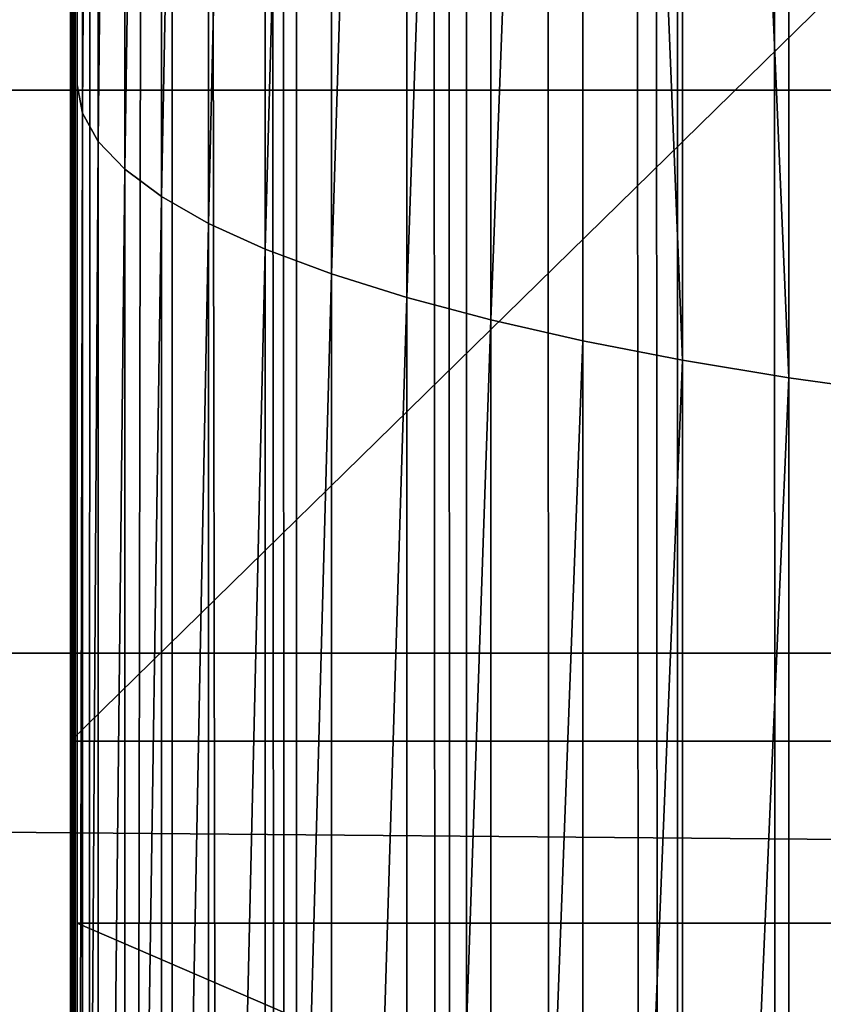
# Model space of a CAD drawing. Units: inches. Extents: x -421 to 126, y -115 to 273.
# Drawn here: x -189 to -188, y 57 to 57 of the extents above; entities that cross this region are included whole.
import ezdxf

# ---------------------------------------------------------------- set-up
doc = ezdxf.new("R2010")
doc.units = ezdxf.units.IN
doc.header["$MEASUREMENT"] = 0
doc.layers.get('0').update_dxf_attribs({"true_color": 0xffffff})
for name, color, linetype, true_color in [('element', 7, 'Continuous', 0xcc6600), ('foundations', 7, 'Continuous', 0x9fa3a3), ('konstrukcja', 7, 'Continuous', 0xd3d2ce)]:
    doc.layers.add(name, color=color, linetype=linetype, true_color=true_color)

# ---------------------------------------------------------------- blocks, each defined once
blk = doc.blocks.new('rura_gora_dwg_3')
at = {"color": 2, "true_color": 0xffff00}
mesh = blk.add_polyface(dxfattribs=at)
corners = [(19.92713006814054, 980.6620367753369), (15.24009241589897, -2.021351974690333e-12), (15.24009241565988, 981.3119600251044), (307.8513686918744, -1.155058271251619e-12), (42.1439329808917, 978.0075404621793), (64.40686263653915, 975.7726701096486), (86.70799394824127, 973.9582212797546), (109.039388230665, 972.5648398742039), (131.3930960257332, 971.5930219044621), (153.7611599313044, 971.0431133151793), (176.1356174357832, 970.9153098610577), (198.5085037511716, 971.2096570371647), (220.8718546490534, 971.9260500627402), (243.2177092947935, 973.0642339184708), (265.5381130828347, 974.623803437306), (287.8251204669548, 976.6042034486721), (310.0707977892995, 979.0047289761037), (308.9269920442109, 41.076398616839), (312.150913893164, 82.04020968025507), (332.2672261051036, 981.8245254881823), (317.5142976925256, 122.7791542314794), (325.002442779896, 163.1815696552286), (334.5948246705838, 203.1367157391712), (354.4065040003844, 985.0625892027597), (346.2651513124071, 242.5350782051216), (359.9814351512364, 281.2686688801302), (376.4807504058043, 988.717767444242), (375.7060808065414, 319.2313216844752), (393.3959881172185, 356.3189836255848), (398.4821074013952, 992.7887590539792), (413.0026702776111, 392.4300000000021), (420.4027430148344, 997.2741148533593), (434.4723867341504, 427.4653930218952), (442.2348540081771, 1002.172238159754), (457.7462904866665, 461.3291331142757), (463.9706686557747, 1007.481385354876), (482.7605893827271, 493.9284021193827), (485.6024495123349, 1013.199666505471), (509.4467209675996, 525.1738477068164), (507.122496165537, 1019.325046036064), (528.5231479776306, 1025.855343453649), (537.7315404097668, 554.9798282820799), (549.796786813045, 1032.788234123749), (567.5375209850673, 583.2646477241856), (570.93583974976, 1040.121250098132), (598.7829665726416, 609.9507793091254), (591.9327817754198, 1047.851780993187), (612.7801384652898, 1055.977074919231), (631.3822355776533, 634.965078205124), (633.4704886442028, 1064.494239460032), (665.2459756699574, 658.2389819576484), (653.8790356795646, 1073.349290492386), (667.7671725725991, 1079.409383796218), (700.2813686918012, 679.7086984142524), (681.6249949131343, 1085.214805953072), (695.5668199527364, 1090.815491714784), (709.5896230943508, 1096.210226045398), (736.3923850662007, 699.3153805744868), (723.690362172251, 1101.397838588623), (737.8659781133797, 1106.377203922316), (773.480047007323, 717.0052878853716), (752.1133956010448, 1111.147241802243), (766.4295237409221, 1115.706917396465), (780.8112567324682, 1120.055241510044), (811.4426998116955, 732.7299335405942), (795.2554745430709, 1124.19127079945), (809.7590435837694, 1128.114107977259), (824.3188173897796, 1131.822902006839), (850.1762904867217, 746.4462173794134), (838.9316373035624, 1135.31684828703), (853.5943331588078, 1138.595188826533), (889.5746529527471, 758.1165440212445), (868.3037239697333, 1141.657212408533), (883.0566186192206, 1144.502254744884), (897.8498165534444, 1147.129698620269), (929.5297990367463, 767.7089259119366), (912.6801084746035, 1149.538974026092), (927.5442770369285, 1151.729558284096), (942.4390975456987, 1153.700976159818), (969.9322144605692, 775.1970709995005), (957.3613386574061, 1155.452799965685), (972.3077630785448, 1156.984649653738), (1010.671159011692, 780.5604547987425), (987.2751282695491, 1158.296192898119), (1002.260187147903, 1159.387145167204), (1017.259688792578, 1160.257269785236), (1051.634970075045, 783.7843766474756), (1032.270379149141, 1160.906377983788), (1047.289001736495, 1161.334328942611), (1062.31229835161, 1161.541029820246), (1092.711368691754, 784.859999999998), (1077.337009778169, 1161.526435774142), (1092.711368691486, 1161.285030915914), (1108.085727604749, 1161.526435774134), (1133.787767308669, 783.7843766474791), (1123.110439031261, 1161.541029820239), (1138.133735646302, 1161.334328942609), (1174.751578372278, 780.5604547987425), (1153.152358233139, 1160.906377983806), (1168.163048589944, 1160.257269785271), (1183.162550234562, 1159.387145167257), (1215.490522923411, 775.1970709995057), (1198.147609112647, 1158.296192898217), (1213.114974303402, 1156.984649653856), (1228.061398724155, 1155.452799965848), (1255.892938347188, 767.7089259119377), (1242.983639835796, 1153.700976160013), (1257.87846034463, 1151.729558284345), (1295.84808443093, 758.1165440212393), (1272.742628906835, 1149.538974026388), (1287.572920827755, 1147.129698620623), (1302.366118761647, 1144.502254745305), (1335.246446896871, 746.4462173794151), (1317.11901341141, 1141.65721240901), (1331.828404222108, 1138.59518882707), (1346.491100077269, 1135.316848287645), (1373.980037571853, 732.7299335406005), (1361.10391999079, 1131.822902007549), (1375.663693797006, 1128.114107978034), (1411.942690376298, 717.005287885375), (1390.167262837491, 1124.191270800314), (1404.611480647837, 1120.055241511008), (1418.993213639318, 1115.706917397505), (1449.03035231739, 699.3153805744828), (1433.309341779082, 1111.147241803374), (1447.556759266506, 1106.377203923572), (1461.732375207627, 1101.397838589977), (1485.141368691737, 679.7086984142547), (1475.833114285277, 1096.210226046833), (1489.855917426632, 1090.815491716386), (1520.176761713673, 658.2389819576478), (1503.797742466237, 1085.214805954771), (1517.655564806455, 1079.409383798022), (1531.543701700442, 1073.349290493968), (1554.040501806246, 634.9650782051251), (1551.952248734805, 1064.494239461884), (1572.642598913774, 1055.977074920932), (1586.639770811498, 609.9507793091185), (1593.489955603914, 1047.851780994778), (1617.885216398565, 583.2646477241937), (1614.486897629645, 1040.121250099558), (1635.625950566444, 1032.788234125057), (1647.691196973935, 554.9798282820741), (1656.899589402062, 1025.855343454807), (1675.976016415973, 525.1738477068146), (1678.300241214237, 1019.325046037132), (1702.662148000968, 493.9284021193787), (1699.820287867378, 1013.199666506426), (1721.452068724186, 1007.481385355713), (1727.676446896873, 461.3291331142746), (1743.187883371904, 1002.172238160487), (1750.950350649516, 427.4653930219004), (1765.019994365248, 997.2741148539998), (1772.420067106, 392.4300000000032), (1786.940629978777, 992.7887590545308), (1792.026749266118, 356.3189836255877), (1808.941986974969, 988.7177674447214), (1809.716656577163, 319.2313216844758), (1831.016233380582, 985.0625892031553), (1825.44130223253, 281.2686688801273), (1839.157586071249, 242.5350782051214), (1853.155511276077, 981.8245254885069), (1850.827912712999, 203.1367157391657), (1860.420294603848, 163.181569655226), (1875.351939591806, 979.0047289763625), (1867.908439691335, 122.7791542314774), (1873.271823490566, 82.04020968025306), (1876.495745339345, 41.07639861683467), (1897.597616914668, 976.6042034488743), (1877.571368691922, 2.598881110316142e-12), (2170.182644967631, 2.887645678129047e-13), (1919.884624298826, 974.6238034374534), (1942.205028086906, 973.0642339185777), (1964.550882732979, 971.926050062799), (1986.914233630905, 971.2096570371987), (2009.28711994634, 970.9153098610606), (2031.661577451096, 971.0431133151673), (2054.029641357018, 971.5930219044351), (2076.383349151839, 972.5648398741675), (2098.714743434851, 973.9582212797171), (2121.015874746619, 975.7726701096168), (2143.27880440221, 978.0075404621556), (2165.495607315536, 980.6620367753416), (2170.182644967776, 981.3119600251224)]
mesh.append_faces([[corners[k] for k in face] for face in [(0, 1, 2), (170, 182, 183)]], dxfattribs={"vtx0": -1, "color": 2})
mesh.append_faces([[corners[k] for k in face] for face in [(1, 0, 3), (3, 16, 17), (17, 16, 18), (18, 19, 20), (20, 19, 21), (21, 19, 22), (22, 23, 24), (24, 23, 25), (25, 26, 27), (27, 26, 28), (28, 29, 30), (30, 31, 32), (32, 33, 34), (34, 35, 36), (36, 37, 38), (38, 40, 41), (41, 42, 43), (43, 44, 45), (45, 47, 48), (48, 49, 50), (50, 52, 53), (53, 56, 57), (57, 59, 60), (60, 63, 64), (64, 67, 68), (68, 70, 71), (71, 74, 75), (75, 78, 79), (79, 81, 82), (82, 85, 86), (86, 89, 90), (90, 93, 94), (94, 96, 97), (97, 100, 101), (101, 104, 105), (105, 107, 108), (108, 111, 112), (112, 115, 116), (116, 118, 119), (119, 122, 123), (123, 126, 127), (127, 129, 130), (130, 133, 134), (134, 136, 137), (137, 138, 139), (139, 141, 142), (142, 143, 144), (144, 145, 146), (146, 148, 149), (149, 150, 151), (151, 152, 153), (153, 154, 155), (155, 156, 157), (157, 158, 159), (159, 158, 160), (160, 161, 162), (162, 161, 163), (163, 164, 165), (165, 164, 166), (166, 164, 167), (167, 168, 169), (169, 168, 170)]], dxfattribs={"vtx0": -1, "vtx1": -1, "color": 2})
mesh.append_faces([[corners[k] for k in face] for face in [(3, 0, 4), (3, 4, 5), (3, 5, 6), (3, 6, 7), (3, 7, 8), (3, 8, 9), (3, 9, 10), (3, 10, 11), (3, 11, 12), (3, 12, 13), (3, 13, 14), (3, 14, 15), (3, 15, 16), (18, 16, 19), (22, 19, 23), (25, 23, 26), (28, 26, 29), (30, 29, 31), (32, 31, 33), (34, 33, 35), (36, 35, 37), (38, 37, 39), (38, 39, 40), (41, 40, 42), (43, 42, 44), (45, 44, 46), (45, 46, 47), (48, 47, 49), (50, 49, 51), (50, 51, 52), (53, 52, 54), (53, 54, 55), (53, 55, 56), (57, 56, 58), (57, 58, 59), (60, 59, 61), (60, 61, 62), (60, 62, 63), (64, 63, 65), (64, 65, 66), (64, 66, 67), (68, 67, 69), (68, 69, 70), (71, 70, 72), (71, 72, 73), (71, 73, 74), (75, 74, 76), (75, 76, 77), (75, 77, 78), (79, 78, 80), (79, 80, 81), (82, 81, 83), (82, 83, 84), (82, 84, 85), (86, 85, 87), (86, 87, 88), (86, 88, 89), (90, 89, 91), (90, 91, 92), (90, 92, 93), (94, 93, 95), (94, 95, 96), (97, 96, 98), (97, 98, 99), (97, 99, 100), (101, 100, 102), (101, 102, 103), (101, 103, 104), (105, 104, 106), (105, 106, 107), (108, 107, 109), (108, 109, 110), (108, 110, 111), (112, 111, 113), (112, 113, 114), (112, 114, 115), (116, 115, 117), (116, 117, 118), (119, 118, 120), (119, 120, 121), (119, 121, 122), (123, 122, 124), (123, 124, 125), (123, 125, 126), (127, 126, 128), (127, 128, 129), (130, 129, 131), (130, 131, 132), (130, 132, 133), (134, 133, 135), (134, 135, 136), (137, 136, 138), (139, 138, 140), (139, 140, 141), (142, 141, 143), (144, 143, 145), (146, 145, 147), (146, 147, 148), (149, 148, 150), (151, 150, 152), (153, 152, 154), (155, 154, 156), (157, 156, 158), (160, 158, 161), (163, 161, 164), (167, 164, 168), (170, 168, 171), (170, 171, 172), (170, 172, 173), (170, 173, 174), (170, 174, 175), (170, 175, 176), (170, 176, 177), (170, 177, 178), (170, 178, 179), (170, 179, 180), (170, 180, 181), (170, 181, 182)]], dxfattribs={"vtx0": -1, "vtx2": -1, "color": 2})
mesh = blk.add_polyface(dxfattribs=at)
corners = [(417.677744089782, 1009.980083090525, 7.277166002539007), (439.4222802129617, 1014.177211080057, 6.282190850254265), (417.8171617437276, 1009.330014473858, 6.282190850202287), (439.2706228490699, 1014.824533667758, 7.277166002519371)]
mesh.append_faces([[corners[k] for k in face] for face in [(0, 1, 2), (1, 0, 3)]], dxfattribs={"vtx0": -1, "color": 2})
mesh = blk.add_polyface(dxfattribs=at)
corners = [(417.8171617437276, 1009.330014473858, 6.282190850202287), (439.591278029745, 1013.455873842231, 5.342444140016014), (417.9725203657708, 1008.605617227029, 5.342444139961726), (439.4222802129617, 1014.177211080057, 6.282190850254265)]
mesh.append_faces([[corners[k] for k in face] for face in [(0, 1, 2), (1, 0, 3)]], dxfattribs={"vtx0": -1, "color": 2})
mesh = blk.add_polyface(dxfattribs=at)
corners = [(417.9725203657708, 1008.605617227029, 5.342444139961726), (439.7765743712119, 1012.664969238241, 4.463719722711103), (418.1428621187889, 1007.811357499966, 4.463719722674141), (439.591278029745, 1013.455873842231, 5.342444140016014)]
mesh.append_faces([[corners[k] for k in face] for face in [(0, 1, 2), (1, 0, 3)]], dxfattribs={"vtx0": -1, "color": 2})
mesh = blk.add_polyface(dxfattribs=at)
corners = [(439.7765743712119, 1012.664969238241, 4.463719722711103), (418.3271367890208, 1006.952132167991, 3.651435226622853), (418.1428621187889, 1007.811357499966, 4.463719722674141), (439.9770268243757, 1011.809373457966, 3.651435226604371)]
mesh.append_faces([[corners[k] for k in face] for face in [(0, 1, 2), (1, 0, 3)]], dxfattribs={"vtx0": -1, "color": 2})
mesh = blk.add_polyface(dxfattribs=at)
corners = [(439.9770268243757, 1011.809373457966, 3.651435226604371), (418.5242082616202, 1006.033238641015, 2.910598655569165), (418.3271367890208, 1006.952132167991, 3.651435226622853), (440.1913995328664, 1010.894361533901, 2.910598655584181)]
mesh.append_faces([[corners[k] for k in face] for face in [(0, 1, 2), (1, 0, 3)]], dxfattribs={"vtx0": -1, "color": 2})
mesh = blk.add_polyface(dxfattribs=at)
corners = [(440.1913995328664, 1010.894361533901, 2.910598655584181), (418.732861525848, 1005.060342203178, 2.245777513678622), (418.5242082616202, 1006.033238641015, 2.910598655569165), (440.4183708177328, 1009.925574818839, 2.245777513604699)]
mesh.append_faces([[corners[k] for k in face] for face in [(0, 1, 2), (1, 0, 3)]], dxfattribs={"vtx0": -1, "color": 2})
mesh = blk.add_polyface(dxfattribs=at)
corners = [(396.1244390609616, 1004.891293754027, 6.282190850254265), (417.677744089782, 1009.980083090525, 7.277166002539007), (417.8171617437276, 1009.330014473858, 6.282190850202287), (395.9973107465563, 1005.543876990314, 7.277166002445447)]
mesh.append_faces([[corners[k] for k in face] for face in [(0, 1, 2), (1, 0, 3)]], dxfattribs={"vtx0": -1, "color": 2})
mesh = blk.add_polyface(dxfattribs=at)
corners = [(440.4183708177328, 1009.925574818839, 2.245777513604699), (418.951810164887, 1004.039441084541, 1.66107064416311), (418.732861525848, 1005.060342203178, 2.245777513678622), (440.6565413254762, 1008.908986205025, 1.661070644107667)]
mesh.append_faces([[corners[k] for k in face] for face in [(0, 1, 2), (1, 0, 3)]], dxfattribs={"vtx0": -1, "color": 2})
mesh = blk.add_polyface(dxfattribs=at)
corners = [(396.2661031847716, 1004.164094366817, 5.342444140016014), (417.8171617437276, 1009.330014473858, 6.282190850202287), (417.9725203657708, 1008.605617227029, 5.342444139961726), (396.1244390609616, 1004.891293754027, 6.282190850254265)]
mesh.append_faces([[corners[k] for k in face] for face in [(0, 1, 2), (1, 0, 3)]], dxfattribs={"vtx0": -1, "color": 2})
mesh = blk.add_polyface(dxfattribs=at)
corners = [(440.6565413254762, 1008.908986205025, 1.661070644107667), (419.1797042870714, 1002.976829479997, 1.160082959317961), (418.951810164887, 1004.039441084541, 1.66107064416311), (440.904442655735, 1007.850863299313, 1.160082959248657)]
mesh.append_faces([[corners[k] for k in face] for face in [(0, 1, 2), (1, 0, 3)]], dxfattribs={"vtx0": -1, "color": 2})
mesh = blk.add_polyface(dxfattribs=at)
corners = [(396.4214297111162, 1003.366762254718, 4.463719722748065), (417.9725203657708, 1008.605617227029, 5.342444139961726), (418.1428621187889, 1007.811357499966, 4.463719722674141), (396.2661031847716, 1004.164094366817, 5.342444140016014)]
mesh.append_faces([[corners[k] for k in face] for face in [(0, 1, 2), (1, 0, 3)]], dxfattribs={"vtx0": -1, "color": 2})
mesh = blk.add_polyface(dxfattribs=at)
corners = [(440.904442655735, 1007.850863299313, 1.160082959248657), (419.4151388500536, 1001.879058743429, 0.7459032148144615), (419.1797042870714, 1002.976829479997, 1.160082959317961), (441.1605464143572, 1006.757729781289, 0.7459032148156166)]
mesh.append_faces([[corners[k] for k in face] for face in [(0, 1, 2), (1, 0, 3)]], dxfattribs={"vtx0": -1, "color": 2})
mesh = blk.add_polyface(dxfattribs=at)
corners = [(418.1428621187889, 1007.811357499966, 4.463719722674141), (396.5894610010489, 1002.504213235343, 3.651435226550084), (396.4214297111162, 1003.366762254718, 4.463719722748065), (418.3271367890208, 1006.952132167991, 3.651435226622853)]
mesh.append_faces([[corners[k] for k in face] for face in [(0, 1, 2), (1, 0, 3)]], dxfattribs={"vtx0": -1, "color": 2})
mesh = blk.add_polyface(dxfattribs=at)
corners = [(418.3271367890208, 1006.952132167991, 3.651435226622853), (396.7691610850726, 1001.581765210227, 2.910598655638469), (396.5894610010489, 1002.504213235343, 3.651435226550084), (418.5242082616202, 1006.033238641015, 2.910598655569165)]
mesh.append_faces([[corners[k] for k in face] for face in [(0, 1, 2), (1, 0, 3)]], dxfattribs={"vtx0": -1, "color": 2})
mesh = blk.add_polyface(dxfattribs=at)
corners = [(441.1605464143572, 1006.757729781289, 0.7459032148156166), (419.6566623210009, 1000.752896996481, 0.4210849666653394), (419.4151388500536, 1001.879058743429, 0.7459032148144615), (441.4232736365816, 1005.636325182582, 0.4210849666052763)]
mesh.append_faces([[corners[k] for k in face] for face in [(0, 1, 2), (1, 0, 3)]], dxfattribs={"vtx0": -1, "color": 2})
mesh = blk.add_polyface(dxfattribs=at)
corners = [(418.5242082616202, 1006.033238641015, 2.910598655569165), (396.9594220529823, 1000.605105378182, 2.245777513734065), (396.7691610850726, 1001.581765210227, 2.910598655638469), (418.732861525848, 1005.060342203178, 2.245777513678622)]
mesh.append_faces([[corners[k] for k in face] for face in [(0, 1, 2), (1, 0, 3)]], dxfattribs={"vtx0": -1, "color": 2})
mesh = blk.add_polyface(dxfattribs=at)
corners = [(441.4232736365816, 1005.636325182582, 0.4210849666052763), (419.9027856274804, 999.6052874008094, 0.1876308271533253), (419.6566623210009, 1000.752896996481, 0.4210849666653394), (441.6910045215591, 1004.493563335455, 0.1876308271521702)]
mesh.append_faces([[corners[k] for k in face] for face in [(0, 1, 2), (1, 0, 3)]], dxfattribs={"vtx0": -1, "color": 2})
mesh = blk.add_polyface(dxfattribs=at)
corners = [(418.732861525848, 1005.060342203178, 2.245777513678622), (397.1590708824278, 999.5802551718469, 1.661070644217398), (396.9594220529823, 1000.605105378182, 2.245777513734065), (418.951810164887, 1004.039441084541, 1.66107064416311)]
mesh.append_faces([[corners[k] for k in face] for face in [(0, 1, 2), (1, 0, 3)]], dxfattribs={"vtx0": -1, "color": 2})
mesh = blk.add_polyface(dxfattribs=at)
corners = [(441.6910045215591, 1004.493563335455, 0.1876308271521702), (420.1519913374786, 998.4433053511908, 0.04698011888571273), (419.9027856274804, 999.6052874008094, 0.1876308271533253), (441.9620884196198, 1003.336489746698, 0.04698011885452615)]
mesh.append_faces([[corners[k] for k in face] for face in [(0, 1, 2), (1, 0, 3)]], dxfattribs={"vtx0": -1, "color": 2})
mesh = blk.add_polyface(dxfattribs=at)
corners = [(418.951810164887, 1004.039441084541, 1.66107064416311), (397.3668766719582, 998.5135331335524, 1.160082959374559), (397.1590708824278, 999.5802551718469, 1.661070644217398), (419.1797042870714, 1002.976829479997, 1.160082959317961)]
mesh.append_faces([[corners[k] for k in face] for face in [(0, 1, 2), (1, 0, 3)]], dxfattribs={"vtx0": -1, "color": 2})
mesh = blk.add_polyface(dxfattribs=at)
corners = [(441.9620884196198, 1003.336489746698, 0.04698011885452615), (420.4027430148344, 997.2741148533593), (420.1519913374786, 998.4433053511908, 0.04698011888571273), (442.2348540081771, 1002.172238159754)]
mesh.append_faces([[corners[k] for k in face] for face in [(0, 1, 2), (1, 0, 3)]], dxfattribs={"vtx0": -1, "color": 2})
mesh = blk.add_polyface(dxfattribs=at)
corners = [(419.1797042870714, 1002.976829479997, 1.160082959317961), (397.5815582296863, 997.411515959373, 0.7459032148699043), (397.3668766719582, 998.5135331335524, 1.160082959374559), (419.4151388500536, 1001.879058743429, 0.7459032148144615)]
mesh.append_faces([[corners[k] for k in face] for face in [(0, 1, 2), (1, 0, 3)]], dxfattribs={"vtx0": -1, "color": 2})
mesh = blk.add_polyface(dxfattribs=at)
corners = [(419.4151388500536, 1001.879058743429, 0.7459032148144615), (397.8017919725581, 996.2809979516479, 0.4210849667034563), (397.5815582296863, 997.411515959373, 0.7459032148699043), (419.6566623210009, 1000.752896996481, 0.4210849666653394)]
mesh.append_faces([[corners[k] for k in face] for face in [(0, 1, 2), (1, 0, 3)]], dxfattribs={"vtx0": -1, "color": 2})
mesh = blk.add_polyface(dxfattribs=at)
corners = [(419.6566623210009, 1000.752896996481, 0.4210849666653394), (398.0262200861065, 995.1289491298324, 0.187630827206458), (397.8017919725581, 996.2809979516479, 0.4210849667034563), (419.9027856274804, 999.6052874008094, 0.1876308271533253)]
mesh.append_faces([[corners[k] for k in face] for face in [(0, 1, 2), (1, 0, 3)]], dxfattribs={"vtx0": -1, "color": 2})
mesh = blk.add_polyface(dxfattribs=at)
corners = [(419.9027856274804, 999.6052874008094, 0.1876308271533253), (398.2534588968668, 993.9624722580063, 0.04698011872169446), (398.0262200861065, 995.1289491298324, 0.187630827206458), (420.1519913374786, 998.4433053511908, 0.04698011888571273)]
mesh.append_faces([[corners[k] for k in face] for face in [(0, 1, 2), (1, 0, 3)]], dxfattribs={"vtx0": -1, "color": 2})
mesh = blk.add_polyface(dxfattribs=at)
corners = [(420.1519913374786, 998.4433053511908, 0.04698011888571273), (398.4821074013952, 992.7887590539792), (398.2534588968668, 993.9624722580063, 0.04698011872169446), (420.4027430148344, 997.2741148533593)]
mesh.append_faces([[corners[k] for k in face] for face in [(0, 1, 2), (1, 0, 3)]], dxfattribs={"vtx0": -1, "color": 2})
mesh = blk.add_polyface(dxfattribs=at)
corners = [(434.4723867341504, 427.4653930218952), (413.0026702776296, 392.4300000000021, 45.4154753994281), (413.0026702776111, 392.4300000000021), (434.4723867343915, 427.4653930218952, 45.41547539937613)]
mesh.append_faces([[corners[k] for k in face] for face in [(0, 1, 2), (1, 0, 3)]], dxfattribs={"vtx0": -1, "color": 2})
mesh = blk.add_polyface(dxfattribs=at)
corners = [(413.0026702776111, 392.4300000000021), (393.3959881174041, 356.3189836255848, 45.41547539941078), (393.3959881172185, 356.3189836255848), (413.0026702776296, 392.4300000000021, 45.4154753994281)]
mesh.append_faces([[corners[k] for k in face] for face in [(0, 1, 2), (1, 0, 3)]], dxfattribs={"vtx0": -1, "color": 2})
blk = doc.blocks.new('dolna_dwg_2')
at = {"color": 2, "true_color": 0xffff00}
mesh = blk.add_polyface(dxfattribs=at)
corners = [(21819.23301840347, 11852.27301840322, -0.3526711513750891), (43.81696896475496, 11843.38303103567, -0.3896688289984104), (34.92698159682797, 11852.27301840322, -0.3526711513757027), (53.56432646913214, 11833.63567353105, -0.424264068712101), (21810.34303103586, 11843.38303103568, -0.3896688289978328), (21800.59567353117, 11833.63567353105, -0.4242640687115596)]
mesh.append_faces([[corners[k] for k in face] for face in [(0, 1, 2), (3, 4, 5)]], dxfattribs={"vtx0": -1, "color": 2})
mesh.append_faces([[corners[k] for k in face] for face in [(1, 0, 3)]], dxfattribs={"vtx0": -1, "vtx1": -1, "color": 2})
mesh.append_faces([[corners[k] for k in face] for face in [(3, 0, 4)]], dxfattribs={"vtx0": -1, "vtx2": -1, "color": 2})
mesh = blk.add_polyface(dxfattribs=at)
corners = [(21800.59567353117, 11833.63567353105, -0.4242640687115596), (64.1089584103064, 11823.09104158971, -0.4562435793596887), (53.56432646913214, 11833.63567353105, -0.424264068712101), (75.38585362605063, 11811.81414637399, -0.4854101966244344), (21790.05104158969, 11823.09104158971, -0.4562435793596527), (21778.77414637422, 11811.81414637399, -0.4854101966249758)]
mesh.append_faces([[corners[k] for k in face] for face in [(0, 1, 2), (3, 4, 5)]], dxfattribs={"vtx0": -1, "color": 2})
mesh.append_faces([[corners[k] for k in face] for face in [(1, 0, 3)]], dxfattribs={"vtx0": -1, "vtx1": -1, "color": 2})
mesh.append_faces([[corners[k] for k in face] for face in [(3, 0, 4)]], dxfattribs={"vtx0": -1, "vtx2": -1, "color": 2})
mesh = blk.add_polyface(dxfattribs=at)
corners = [(21778.77414637422, 11811.81414637399, -0.4854101966249758), (87.32548630719779, 11799.87451369287, -0.5115840986120429), (75.38585362605063, 11811.81414637399, -0.4854101966244344), (99.85424464791551, 11787.34575535213, -0.5346039145125906), (21754.30575535207, 11787.34575535214, -0.5346039145125906), (21766.8345136931, 11799.87451369287, -0.5115840986120429)]
mesh.append_faces([[corners[k] for k in face] for face in [(0, 1, 2), (4, 0, 5)]], dxfattribs={"vtx0": -1, "color": 2})
mesh.append_faces([[corners[k] for k in face] for face in [(1, 0, 3), (3, 0, 4)]], dxfattribs={"vtx0": -1, "vtx1": -1, "color": 2})
mesh = blk.add_polyface(dxfattribs=at)
corners = [(21754.30575535207, 11787.34575535214, -0.5346039145125906), (112.8948846865818, 11774.30511531321, -0.5543277195066094), (99.85424464791551, 11787.34575535213, -0.5346039145125906), (126.3670065416512, 11760.83299345838, -0.5706339097765931), (15647.75596209573, 11760.83299345838, -0.5706339097765931), (21727.79299345835, 11760.83299345838, -0.5706339097765931)]
mesh.append_faces([[corners[k] for k in face] for face in [(0, 1, 2), (4, 0, 5)]], dxfattribs={"vtx0": -1, "color": 2})
mesh.append_faces([[corners[k] for k in face] for face in [(1, 0, 3), (3, 0, 4)]], dxfattribs={"vtx0": -1, "vtx1": -1, "color": 2})
mesh = blk.add_polyface(dxfattribs=at)
corners = [(15647.75596209572, 11732.92869288136, -0.592613004356781), (168.5314465486398, 11718.66855345133, -0.5981504002395286), (154.2713071189216, 11732.92869288135, -0.592613004356781), (21685.62855345136, 11718.66855345134, -0.5981504002395286), (15647.75596209573, 11760.83299345838, -0.5706339097765931), (21727.79299345835, 11760.83299345838, -0.5706339097765931), (21699.88869288137, 11732.92869288136, -0.592613004356781)]
mesh.append_faces([[corners[k] for k in face] for face in [(0, 1, 2), (3, 5, 6)]], dxfattribs={"vtx0": -1, "color": 2})
mesh.append_faces([[corners[k] for k in face] for face in [(1, 0, 3)]], dxfattribs={"vtx0": -1, "vtx1": -1, "color": 2})
mesh.append_faces([[corners[k] for k in face] for face in [(3, 0, 4), (3, 4, 5)]], dxfattribs={"vtx0": -1, "vtx2": -1, "color": 2})
mesh = blk.add_polyface(dxfattribs=at)
corners = [(168.5314465486398, 11718.66855345133, -0.5981504002395286), (5094.433522758198, 5251.738477068164, -0.5999999999998635), (168.5314465489355, 1.84809323400259e-11, -0.5981504002395286), (5675.341522932197, 5832.646477241902, -0.5999999999998635), (6313.788668857235, 6349.650782051213, -0.5999999999998635), (7002.780000000291, 6797.086984142564, -0.5999999999998635), (7734.76678315541, 7170.052878853725, -0.5999999999997553), (8501.729217949223, 7464.462173794152, -0.5999999999997914), (21685.62855345136, 11718.66855345134, -0.5981504002395286), (4577.429217948918, 4613.291331142709, -0.5999999999998635), (4129.993015857693, 3924.300000000016, -0.5999999999998635), (3757.027121146319, 3192.313216844712, -0.5999999999998635), (3462.617826206042, 2425.35078205123, -0.5999999999992861), (3249.990740880838, 1631.815696552248, -0.5999999999998635), (3121.475452012655, 820.4020968024977, -0.5999999999998635), (3078.480000000296, 9.240466170012951e-12, -0.5999999999999719), (9295.264303447535, 7677.089259119349, -0.5999999999992861), (10106.67790319769, 7805.604547987431, -0.5999999999998635), (10927.08, 7848.600000000002, -0.5999999999998635), (11747.48209680259, 7805.604547987424, -0.5999999999997914), (12558.89569655216, 7677.089259119363, -0.5999999999998635), (13352.43078205168, 7464.462173794134, -0.5999999999998635), (14119.39321684488, 7170.052878853725, -0.5999999999998635), (14851.3800000003, 6797.086984142538, -0.5999999999998274), (15540.37133114277, 6349.650782051225, -0.5999999999998274), (16178.81847706809, 5832.64647724189, -0.5999999999998635), (16759.72647724209, 5251.738477068126, -0.5999999999998635), (17276.73078205138, 4613.291331142706, -0.5999999999998635), (17724.16698414258, 3924.300000000002, -0.5999999999998635), (18097.13287885368, 3192.313216844745, -0.5999999999998635), (18391.54217379426, 2425.35078205122, -0.5999999999998635), (18604.16925911915, 1631.815696552267, -0.5999999999998635), (18732.68454798734, 820.4020968025069, -0.5999999999998997), (18775.67999999999, 0, -0.5999999999998635), (21685.62855345166, 0, -0.5981504002396008)]
mesh.append_faces([[corners[k] for k in face] for face in [(2, 14, 15), (33, 8, 34)]], dxfattribs={"vtx0": -1, "color": 2})
mesh.append_faces([[corners[k] for k in face] for face in [(0, 1, 2), (1, 0, 3), (3, 0, 4), (4, 0, 5), (5, 0, 6), (6, 0, 7), (7, 8, 16), (16, 8, 17), (17, 8, 18), (18, 8, 19), (19, 8, 20), (20, 8, 21), (21, 8, 22), (22, 8, 23), (23, 8, 24), (24, 8, 25), (25, 8, 26), (26, 8, 27), (27, 8, 28), (28, 8, 29), (29, 8, 30), (30, 8, 31), (31, 8, 32), (32, 8, 33)]], dxfattribs={"vtx0": -1, "vtx1": -1, "color": 2})
mesh.append_faces([[corners[k] for k in face] for face in [(7, 0, 8), (2, 1, 9), (2, 9, 10), (2, 10, 11), (2, 11, 12), (2, 12, 13), (2, 13, 14)]], dxfattribs={"vtx0": -1, "vtx2": -1, "color": 2})
mesh = blk.add_polyface(dxfattribs=at)
corners = [(17276.73078205139, 4613.291331142706, 0.8986886408187774), (17724.16698414258, 3924.300000000002, -0.5999999999998635), (17724.16698414258, 3924.300000000002, 0.8986886408187774), (17276.73078205138, 4613.291331142706, -0.5999999999998635)]
mesh.append_faces([[corners[k] for k in face] for face in [(0, 1, 2), (1, 0, 3)]], dxfattribs={"vtx0": -1, "color": 2})
mesh = blk.add_polyface(dxfattribs=at)
corners = [(17724.16698414258, 3924.300000000002, 0.8986886408187774), (18097.13287885368, 3192.313216844745, -0.5999999999998635), (18097.13287885397, 3192.313216844745, 0.898688640819355), (17724.16698414258, 3924.300000000002, -0.5999999999998635)]
mesh.append_faces([[corners[k] for k in face] for face in [(0, 1, 2), (1, 0, 3)]], dxfattribs={"vtx0": -1, "color": 2})
blk = doc.blocks.new('Grupa_16')
at = {"color": 7, "true_color": 0xffffff}
mesh = blk.add_polyface(dxfattribs=at)
corners = [(45.77883132847415, 128, 11.10893133399124), (47.11479821577836, 31.99999999999998, 13.35900316966342), (45.77883132847415, 31.99999999999998, 11.10893133399124), (47.11479821577836, 128, 13.35900316966342)]
mesh.append_faces([[corners[k] for k in face] for face in [(0, 1, 2), (1, 0, 3)]], dxfattribs={"vtx0": -1, "color": 7})
mesh = blk.add_polyface(dxfattribs=at)
corners = [(47.39190948431378, 128, 36.05683663409915), (46.11127355793388, 31.99999999999998, 38.33885381495546), (47.39190948431378, 31.99999999999998, 36.05683663409915), (46.11127355793388, 128, 38.33885381495546)]
mesh.append_faces([[corners[k] for k in face] for face in [(0, 1, 2), (1, 0, 3)]], dxfattribs={"vtx0": -1, "color": 7})
mesh = blk.add_polyface(dxfattribs=at)
corners = [(47.27783891582286, 128, 16.10664105897521), (46.22818524069042, 31.99999999999998, 13.82447498162963), (47.27783891582286, 31.99999999999998, 16.10664105897521), (46.22818524069042, 128, 13.82447498162963)]
mesh.append_faces([[corners[k] for k in face] for face in [(0, 1, 2), (1, 0, 3)]], dxfattribs={"vtx0": -1, "color": 7})
mesh = blk.add_polyface(dxfattribs=at)
corners = [(46.49419684678282, 128, 35.61314913625127), (47.48782135793407, 31.99999999999998, 33.30603726788732), (46.49419684678282, 31.99999999999998, 35.61314913625127), (47.48782135793407, 128, 33.30603726788732)]
mesh.append_faces([[corners[k] for k in face] for face in [(0, 1, 2), (1, 0, 3)]], dxfattribs={"vtx0": -1, "color": 7})
mesh = blk.add_polyface(dxfattribs=at)
corners = [(47.11479821577836, 128, 13.35900316966342), (48.20824998546471, 31.99999999999998, 15.73639544209725), (47.11479821577836, 31.99999999999998, 13.35900316966342), (48.20824998546471, 128, 15.73639544209725)]
mesh.append_faces([[corners[k] for k in face] for face in [(0, 1, 2), (1, 0, 3)]], dxfattribs={"vtx0": -1, "color": 7})
mesh = blk.add_polyface(dxfattribs=at)
corners = [(48.08319116530946, 128, 18.4860238773872), (47.27783891582286, 31.99999999999998, 16.10664105897521), (48.08319116530946, 31.99999999999998, 18.4860238773872), (47.27783891582286, 128, 16.10664105897521)]
mesh.append_faces([[corners[k] for k in face] for face in [(0, 1, 2), (1, 0, 3)]], dxfattribs={"vtx0": -1, "color": 7})
blk = doc.blocks.new('Grupa_18')
at = {"layer": 'element', "color": 250, "true_color": 0x1c1c1c}
mesh = blk.add_polyface(dxfattribs=at)
corners = [(47.60081313662983, -25.655, 43.47620275947207), (50.39360528103082, -33.655, 39.05853243214851), (47.6008131366298, -33.655, 43.47620275947207), (50.39360528103085, -25.65499999999998, 39.05853243214851)]
mesh.append_faces([[corners[k] for k in face] for face in [(0, 1, 2), (1, 0, 3)]], dxfattribs={"vtx0": -1, "color": 250})
mesh = blk.add_polyface(dxfattribs=at)
corners = [(51.20994578299014, -25.655, 18.73809124017908), (48.78052712618374, -33.65499999999998, 14.11062713197641), (51.20994578299014, -33.655, 18.73809124017908), (48.78052712618374, -25.655, 14.11062713197641)]
mesh.append_faces([[corners[k] for k in face] for face in [(0, 1, 2), (1, 0, 3)]], dxfattribs={"vtx0": -1, "color": 250})
mesh = blk.add_polyface(dxfattribs=at)
corners = [(51.74573592448628, -25.655, 39.72681249966364), (48.78445324262764, -27.65499999999998, 44.41100307241744), (51.74573592448628, -27.65500000000001, 39.72681249966364), (48.78445324262764, -25.655, 44.41100307241744)]
mesh.append_faces([[corners[k] for k in face] for face in [(0, 1, 2), (1, 0, 3)]], dxfattribs={"vtx0": -1, "color": 250})
mesh = blk.add_polyface(dxfattribs=at)
corners = [(50.03533996322233, -25.655, 13.27378767926612), (52.61132665446541, -27.65499999999999, 18.18042899591962), (50.03533996322236, -27.65499999999999, 13.27378767926612), (52.61132665446539, -25.655, 18.18042899591962)]
mesh.append_faces([[corners[k] for k in face] for face in [(0, 1, 2), (1, 0, 3)]], dxfattribs={"vtx0": -1, "color": 250})
blk = doc.blocks.new('Group_4')
at = {"layer": 'element', "color": 7, "true_color": 0xffffff}
blk.add_blockref('Grupa_16', (2.969130235493267, -31.99999999999998, 2.92912889546327), dxfattribs=at)
at = {"layer": 'element', "color": 250, "true_color": 0x1c1c1c}
blk.add_blockref('Grupa_18', (0.01239780032966166, 33.65500000000021, -0.02340210182694271), dxfattribs=at)
blk = doc.blocks.new('Group_77')
at = {"color": 251, "true_color": 0x565656}
mesh = blk.add_polyface(dxfattribs=at)
corners = [(40, 40), (0, 0), (0, 40), (40, 0)]
mesh.append_faces([[corners[k] for k in face] for face in [(0, 1, 2), (1, 0, 3)]], dxfattribs={"vtx0": -1, "color": 251})
mesh = blk.add_polyface(dxfattribs=at)
corners = [(40, 0, 23.69161471797267), (28.30210938517686, 28.30210938517686, 35), (28.30210938517686, 11.69789061482314, 35), (40, 40, 23.69161471797267)]
mesh.append_faces([[corners[k] for k in face] for face in [(0, 1, 2), (1, 0, 3)]], dxfattribs={"vtx0": -1, "color": 251})
blk = doc.blocks.new('Grupa_19')
at = {"color": 39, "true_color": 0x4b3d20}
mesh = blk.add_polyface(dxfattribs=at)
corners = [(2.310116542503238e-12, 5.499998499630033), (71.49998049479915, 0), (0, 2.887645678129047e-11), (0.5035969681994584, 7.184926306094272), (1.035392305655885, 8.861167738118924), (1.595236305688627, 10.5282509139102), (2.182971365591045, 12.18570652982846), (2.798432030989945, 13.83306799250901), (3.441445042425328, 15.46987155021011), (4.111829384126763, 17.09565642336402), (4.809396334968212, 18.7099649342958), (5.533949521607058, 20.31234263606145), (6.285284973745559, 21.90233844037631), (7.063191181561213, 23.47950474461206), (7.86744915525723, 25.04339755779446), (8.697832486697306, 26.59357662559342), (9.554107413148099, 28.12960555426299), (10.43603288309126, 29.6510519334836), (11.34336062406781, 31.15748745810115), (12.27583521258573, 32.64848804869426), (13.23319414601802, 34.12363397095307), (14.21516791649463, 35.58250995384741), (15.22148008678809, 37.02470530653031), (16.25184736810898, 38.44981403394832), (17.30597969988033, 39.85743495113167), (18.38358033138, 41.24717179613869), (19.4843459052777, 42.61863334160623), (20.60796654304604, 43.97143350488267), (21.75412593217668, 45.3051914567172), (22.92250141524834, 46.6195317284671), (24.11276408072992, 47.91408431779313), (25.32457885560757, 49.18848479282899), (26.55760459967867, 50.44237439475976), (27.81149420161116, 51.67540013882999), (29.08589467664586, 52.88721491370648), (30.38044726597507, 54.07747757918806), (31.69478753772556, 55.24585306225625), (33.02854548956095, 56.39201245138632), (34.38134565283826, 57.51563308915409), (35.75280719830667, 58.61639866305121), (37.14254404331369, 59.69399929454943), (38.55016496049703, 60.7481316263202), (39.97527368791793, 61.77849890763965), (41.41746904060026, 62.7848110779282), (42.87634502349749, 63.76678484840625), (44.35149094575716, 64.72414378183652), (45.8424915363494, 65.65661837035647), (47.34892706096637, 66.56394611133157), (48.87037344018843, 67.44587158126924), (50.40640236885685, 68.30214650772177), (51.95658143665869, 69.13252983915983), (53.52047424984369, 69.93678781285469), (55.09764055408059, 70.7146940206715), (56.68763635839661, 71.46602947280596), (58.29001406015995, 72.19058265944192), (59.90432257109029, 72.88814961028538), (61.53010744424766, 73.55853395198595), (63.16691100194963, 74.20154696341902), (64.81427246462873, 74.81700762881677), (66.47172808055018, 75.40474268871543), (68.13881125634, 75.96458668874904), (69.8150526883635, 76.4963820262046), (71.49998049483062, 76.99997899440002), (71.49998049480146, 5.499998499600578), (76.99997899440233, 5.499998499598268), (76.99997899443149, 76.99997899439771)]
mesh.append_faces([[corners[k] for k in face] for face in [(0, 1, 2), (64, 62, 65)]], dxfattribs={"vtx0": -1, "color": 39})
mesh.append_faces([[corners[k] for k in face] for face in [(1, 62, 63), (63, 62, 64)]], dxfattribs={"vtx0": -1, "vtx1": -1, "color": 39})
mesh.append_faces([[corners[k] for k in face] for face in [(1, 0, 3), (1, 3, 4), (1, 4, 5), (1, 5, 6), (1, 6, 7), (1, 7, 8), (1, 8, 9), (1, 9, 10), (1, 10, 11), (1, 11, 12), (1, 12, 13), (1, 13, 14), (1, 14, 15), (1, 15, 16), (1, 16, 17), (1, 17, 18), (1, 18, 19), (1, 19, 20), (1, 20, 21), (1, 21, 22), (1, 22, 23), (1, 23, 24), (1, 24, 25), (1, 25, 26), (1, 26, 27), (1, 27, 28), (1, 28, 29), (1, 29, 30), (1, 30, 31), (1, 31, 32), (1, 32, 33), (1, 33, 34), (1, 34, 35), (1, 35, 36), (1, 36, 37), (1, 37, 38), (1, 38, 39), (1, 39, 40), (1, 40, 41), (1, 41, 42), (1, 42, 43), (1, 43, 44), (1, 44, 45), (1, 45, 46), (1, 46, 47), (1, 47, 48), (1, 48, 49), (1, 49, 50), (1, 50, 51), (1, 51, 52), (1, 52, 53), (1, 53, 54), (1, 54, 55), (1, 55, 56), (1, 56, 57), (1, 57, 58), (1, 58, 59), (1, 59, 60), (1, 60, 61), (1, 61, 62)]], dxfattribs={"vtx0": -1, "vtx2": -1, "color": 39})
mesh = blk.add_polyface(dxfattribs=at)
corners = [(71.49998049479915, 0, 1.500000000000002), (2.310116542503238e-12, 5.499998499630033, 1.500000000000002), (0, 2.887645678129047e-11, 1.500000000000002), (0.5035969681994584, 7.184926306094272, 1.500000000000002), (1.035392305655885, 8.861167738118924, 1.500000000000002), (1.595236305688627, 10.5282509139102, 1.500000000000002), (2.182971365591045, 12.18570652982846, 1.500000000000002), (2.798432030989945, 13.83306799250901, 1.500000000000002), (3.441445042425328, 15.46987155021011, 1.500000000000002), (4.111829384126763, 17.09565642336402, 1.500000000000002), (4.809396334968212, 18.7099649342958, 1.500000000000002), (5.533949521607058, 20.31234263606145, 1.500000000000002), (6.285284973745559, 21.90233844037631, 1.500000000000002), (7.063191181561213, 23.47950474461206, 1.500000000000002), (7.86744915525723, 25.04339755779446, 1.500000000000002), (8.697832486697306, 26.59357662559342, 1.500000000000002), (9.554107413148099, 28.12960555426299, 1.500000000000002), (10.43603288309126, 29.6510519334836, 1.500000000000002), (11.34336062406781, 31.15748745810115, 1.500000000000002), (12.27583521258573, 32.64848804869426, 1.500000000000002), (13.23319414601802, 34.12363397095307, 1.500000000000002), (14.21516791649463, 35.58250995384741, 1.500000000000002), (15.22148008678809, 37.02470530653031, 1.500000000000002), (16.25184736810898, 38.44981403394832, 1.500000000000002), (17.30597969988033, 39.85743495113167, 1.500000000000002), (18.38358033138, 41.24717179613869, 1.500000000000002), (19.4843459052777, 42.61863334160623, 1.500000000000002), (20.60796654304604, 43.97143350488267, 1.500000000000002), (21.75412593217668, 45.3051914567172, 1.500000000000002), (22.92250141524834, 46.6195317284671, 1.500000000000002), (24.11276408072992, 47.91408431779313, 1.500000000000002), (25.32457885560757, 49.18848479282899, 1.500000000000002), (26.55760459967867, 50.44237439475976, 1.500000000000002), (27.81149420161116, 51.67540013882999, 1.500000000000002), (29.08589467664586, 52.88721491370648, 1.500000000000002), (30.38044726597507, 54.07747757918806, 1.500000000000002), (31.69478753772556, 55.24585306225625, 1.500000000000002), (33.02854548956095, 56.39201245138632, 1.500000000000002), (34.38134565283826, 57.51563308915409, 1.500000000000002), (35.75280719830667, 58.61639866305121, 1.500000000000002), (37.14254404331369, 59.69399929454943, 1.500000000000002), (38.55016496049703, 60.7481316263202, 1.500000000000002), (39.97527368791793, 61.77849890763965, 1.500000000000002), (41.41746904060026, 62.7848110779282, 1.500000000000002), (42.87634502349749, 63.76678484840625, 1.500000000000002), (44.35149094575716, 64.72414378183652, 1.500000000000002), (45.8424915363494, 65.65661837035647, 1.500000000000002), (47.34892706096637, 66.56394611133157, 1.500000000000002), (48.87037344018843, 67.44587158126924, 1.500000000000002), (50.40640236885685, 68.30214650772177, 1.500000000000002), (51.95658143665869, 69.13252983915983, 1.500000000000002), (53.52047424984369, 69.93678781285469, 1.500000000000002), (55.09764055408059, 70.7146940206715, 1.500000000000002), (56.68763635839661, 71.46602947280596, 1.500000000000002), (58.29001406015995, 72.19058265944192, 1.500000000000002), (59.90432257109029, 72.88814961028538, 1.500000000000002), (61.53010744424766, 73.55853395198595, 1.500000000000002), (63.16691100194963, 74.20154696341902, 1.500000000000002), (64.81427246462873, 74.81700762881677, 1.500000000000002), (66.47172808055018, 75.40474268871543, 1.500000000000002), (68.13881125634, 75.96458668874904, 1.500000000000002), (69.8150526883635, 76.4963820262046, 1.500000000000002), (71.49998049483062, 76.99997899440002, 1.500000000000002), (71.49998049480146, 5.499998499600578, 1.500000000000002), (76.99997899440233, 5.499998499598268, 1.500000000000002), (76.99997899443149, 76.99997899439771, 1.500000000000002)]
mesh.append_faces([[corners[k] for k in face] for face in [(0, 1, 2), (62, 64, 65)]], dxfattribs={"vtx0": -1, "color": 39})
mesh.append_faces([[corners[k] for k in face] for face in [(1, 0, 3), (3, 0, 4), (4, 0, 5), (5, 0, 6), (6, 0, 7), (7, 0, 8), (8, 0, 9), (9, 0, 10), (10, 0, 11), (11, 0, 12), (12, 0, 13), (13, 0, 14), (14, 0, 15), (15, 0, 16), (16, 0, 17), (17, 0, 18), (18, 0, 19), (19, 0, 20), (20, 0, 21), (21, 0, 22), (22, 0, 23), (23, 0, 24), (24, 0, 25), (25, 0, 26), (26, 0, 27), (27, 0, 28), (28, 0, 29), (29, 0, 30), (30, 0, 31), (31, 0, 32), (32, 0, 33), (33, 0, 34), (34, 0, 35), (35, 0, 36), (36, 0, 37), (37, 0, 38), (38, 0, 39), (39, 0, 40), (40, 0, 41), (41, 0, 42), (42, 0, 43), (43, 0, 44), (44, 0, 45), (45, 0, 46), (46, 0, 47), (47, 0, 48), (48, 0, 49), (49, 0, 50), (50, 0, 51), (51, 0, 52), (52, 0, 53), (53, 0, 54), (54, 0, 55), (55, 0, 56), (56, 0, 57), (57, 0, 58), (58, 0, 59), (59, 0, 60), (60, 0, 61), (61, 0, 62)]], dxfattribs={"vtx0": -1, "vtx1": -1, "color": 39})
mesh.append_faces([[corners[k] for k in face] for face in [(62, 0, 63), (62, 63, 64)]], dxfattribs={"vtx0": -1, "vtx2": -1, "color": 39})
blk = doc.blocks.new('Grupa_121')
blk.add_blockref('Grupa_19', (0, 0, 34.27789671475004))
blk = doc.blocks.new('Grupa_24')
at = {"color": 254, "true_color": 0xe2e2e2}
mesh = blk.add_polyface(dxfattribs=at)
corners = [(5.000000000000019, 72.01399999999998), (0, 0), (0, 72.01399999999998), (5.000000000000019, 0)]
mesh.append_faces([[corners[k] for k in face] for face in [(0, 1, 2), (1, 0, 3)]], dxfattribs={"vtx0": -1, "color": 254})
mesh = blk.add_polyface(dxfattribs=at)
corners = [(5.000000000000019, 0, 3.000000000000004), (0, 72.01399999999998, 3.000000000000004), (0, 0, 3.000000000000004), (5.000000000000019, 72.01399999999998, 3.000000000000004)]
mesh.append_faces([[corners[k] for k in face] for face in [(0, 1, 2), (1, 0, 3)]], dxfattribs={"vtx0": -1, "color": 254})
blk = doc.blocks.new('Group_2')
at = {"layer": 'konstrukcja', "color": 8, "true_color": 0x828282}
blk.add_blockref('Grupa_24', (71.98752584981517, 5.231990935965395), dxfattribs=at)
at = {"layer": 'konstrukcja'}
blk.add_blockref('Grupa_121', (0.3960000994611403, 0, -31.28789671475003), dxfattribs=at)

msp = doc.modelspace()

# ---------------------------------------------------------------- block references
msp.add_blockref('Group_2', (-263.7135068035931, 37.80133267060547, 31.166656645107))
at = {"layer": 'element', "color": 2, "extrusion": (1, -8.03409360239925e-13, 4.985040763834286e-16), "xscale": 0.003280839000000001, "yscale": 0.003280839000000001, "rotation": 179.9999999999864}
msp.add_blockref('dolna_dwg_2', (115.029377764581, 76.84874929115713, -187.9567465370286), dxfattribs=at)
at = {"layer": 'element', "color": 2, "extrusion": (1, -1.096320136981328e-12, 2.30790715031163e-25), "xscale": 0.0328082, "yscale": 0.0328082, "zscale": 0.0328082, "rotation": 359.999999999987}
msp.add_blockref('rura_gora_dwg_3', (43.27666696933461, 76.84874929117323, -188.5548969373059), dxfattribs=at)
at = {"layer": 'element', "rotation": 270.0000000000031}
msp.add_blockref('Group_4', (-194.7582644767147, 107.1516951416452, 49.7378686859808), dxfattribs=at)
at = {"layer": 'foundations', "color": 251, "true_color": 0x565656, "rotation": 90.00000000004438}
msp.add_blockref('Group_77', (-167.6211047209111, 19.52751907992722, -65), dxfattribs=at)

doc.saveas('drawing.dxf')
